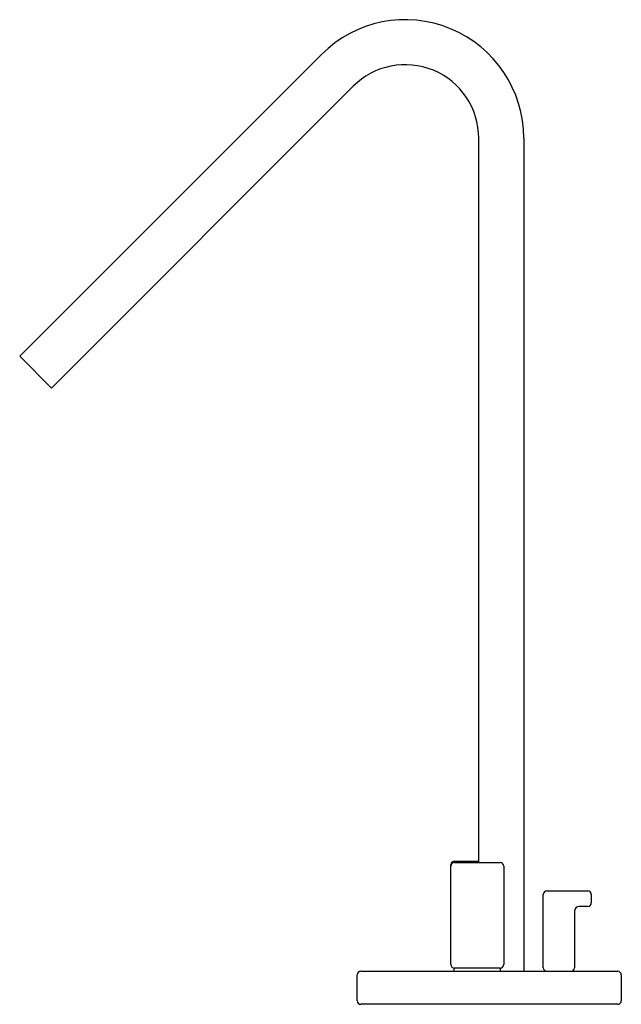
# Model space of a CAD drawing. Units: inches. Extents: x 4458.53 to 4463.54, y 219.62 to 227.82.
import ezdxf

# ---------------------------------------------------------------- set-up
doc = ezdxf.new("R2010")
doc.units = ezdxf.units.IN
doc.header["$LTSCALE"] = 0.64311
doc.header["$MEASUREMENT"] = 0
doc.layers.get('0').update_dxf_attribs({"color": 255, "linetype": 'CONTINUOUS'})
doc.layers.get('Defpoints').update_dxf_attribs({"linetype": 'CONTINUOUS'})
doc.styles.get("Standard").update_dxf_attribs({"font": 'txt', "width": 0.8})

msp = doc.modelspace()

# ---------------------------------------------------------------- linework, layer by layer
for p, q in [((4458.5317, 225.018), (4461.046, 227.5323)), ((4461.3111, 227.2671), (4458.7968, 224.7528)), ((4462.3568, 220.8), (4462.3568, 226.834)), ((4462.7318, 226.834), (4462.7318, 219.894)), ((4458.5317, 225.018), (4458.7968, 224.7528)), ((4462.1543, 220.812), (4462.3568, 220.812)), ((4462.1243, 219.95), (4462.1243, 220.782)), ((4462.1543, 220.8), (4462.5343, 220.8)), ((4462.5643, 220.77), (4462.5643, 219.95)), ((4462.8943, 219.924), (4462.8943, 220.534)), ((4462.9243, 220.564), (4463.2643, 220.564)), ((4463.2943, 220.534), (4463.2943, 220.464)), ((4463.2643, 220.434), (4463.1943, 220.434)), ((4463.1543, 220.394), (4463.1543, 219.924)), ((4462.1523, 219.894), (4462.1523, 219.9201)), ((4462.5343, 219.92), (4462.1543, 219.92)), ((4462.5363, 219.894), (4462.5363, 219.9201)), ((4461.3443, 219.649), (4461.3443, 219.864)), ((4461.3743, 219.894), (4463.5143, 219.894)), ((4463.5443, 219.864), (4463.5443, 219.649)), ((4463.5143, 219.619), (4461.3743, 219.619))]:
    msp.add_line(p, q)
for centre, radius, start, end in [((4461.7443, 226.834), 0.9875, 0, 135), ((4461.7443, 226.834), 0.6125, 0, 135), ((4462.1543, 220.782), 0.03, 90, 180), ((4462.1543, 220.77), 0.03, 89.97143, 180.02857), ((4462.5343, 220.77), 0.03, 0, 90), ((4462.9243, 220.534), 0.03, 90, 180), ((4463.2643, 220.534), 0.03, 0, 90), ((4463.1943, 220.394), 0.04, 90, 180), ((4463.2643, 220.464), 0.03, 270, 0), ((4462.1543, 219.95), 0.03, 180, 270), ((4462.5343, 219.95), 0.03, 270, 0), ((4462.9243, 219.924), 0.03, 179.99961, 270.00039), ((4463.1243, 219.924), 0.03, 269.97243, 0.02757), ((4461.3743, 219.864), 0.03, 90, 180), ((4463.5143, 219.864), 0.03, 0, 90), ((4461.3743, 219.649), 0.03, 180, 270), ((4463.5143, 219.649), 0.03, 270, 0)]:
    msp.add_arc(centre, radius, start, end)

# ---------------------------------------------------------------- texts
at = {"layer": 'Defpoints'}
for tag, p, s in [('TRADENAME', (4462.4411, 219.6279), 'LOURE'), ('MODELNUMBER', (4462.4411, 219.6296), 'K-14661T-4'), ('PRODUCT', (4462.4411, 219.6262), 'BATHROOM SINK FAUCET')]:
    msp.add_attdef(tag, p, s, height=0.001, dxfattribs=at)

doc.saveas('drawing.dxf')
